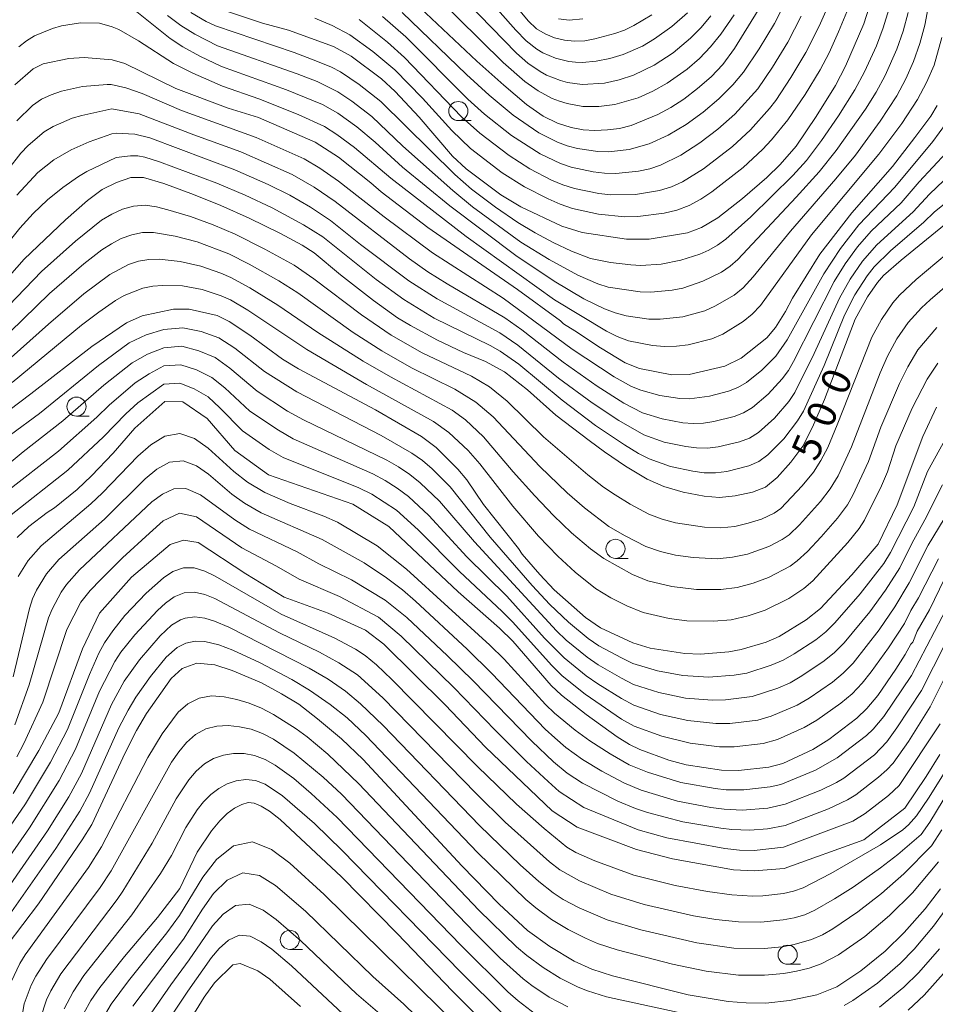
# Model space of a CAD drawing. Units: millimetres. Extents: x -66000 to -64000, y 21000 to 22500.
# Drawn here: x -64790 to -64671, y 21998 to 22127 of the extents above; entities that cross this region are included whole.
import ezdxf

# ---------------------------------------------------------------- set-up
doc = ezdxf.new("R2010")
doc.units = ezdxf.units.MM
for name, color, linetype, lineweight in [('633100_広葉樹林', 7, 'Continuous', 9), ('710100_等高線（計曲線）', 7, 'Continuous', 20), ('710107_等高線（計曲線）（注記）', 7, 'Continuous', 20), ('710200_等高線（主曲線）', 7, 'Continuous', 9)]:
    doc.layers.add(name, color=color, linetype=linetype, lineweight=lineweight)
doc.styles.add('Style-WORKING', font='txt')

msp = doc.modelspace()

# ---------------------------------------------------------------- linework, layer by layer
at = {"layer": '633100_広葉樹林'}
for p, q in [((-64732.93, 22114.08), (-64731.27, 22114.08)), ((-64782.85, 22075.42), (-64781.19, 22075.42)), ((-64712.38, 22056.82), (-64710.71, 22056.82)), ((-64754.96, 22005.68), (-64753.29, 22005.68)), ((-64689.87, 22003.72), (-64688.2, 22003.72))]:
    msp.add_line(p, q, dxfattribs=at)
for centre in [(-64732.93, 22115.33), (-64782.85, 22076.67), (-64712.38, 22058.07), (-64754.96, 22006.92), (-64689.87, 22004.97)]:
    msp.add_circle(centre, 1.25, dxfattribs=at)
at = {"layer": '710100_等高線（計曲線）', "flags": 128}
for points in [[(-64693.73, 22128.51), (-64696.83, 22123.5), (-64698.36, 22121.44), (-64699.89, 22119.79), (-64701.64, 22118.27), (-64703.44, 22116.9), (-64705.13, 22115.79), (-64706.86, 22114.87), (-64710.33, 22113.43), (-64711.84, 22113.06), (-64713.43, 22112.86), (-64715.08, 22112.78), (-64716.59, 22112.87), (-64718.19, 22113.19), (-64719.95, 22113.75), (-64721.83, 22114.65), (-64724.01, 22116.17), (-64726.99, 22118.7), (-64730.49, 22121.87), (-64740.88, 22131.68)], [(-64678.89, 22129.93), (-64679.92, 22126.75), (-64682.31, 22121.21), (-64683.63, 22118.68), (-64686.14, 22114.6), (-64688.75, 22110.75), (-64690.87, 22108.36), (-64692.59, 22106.66), (-64695.78, 22103.88), (-64698.98, 22101.35), (-64701.14, 22100.09), (-64702.95, 22099.41), (-64707.99, 22098.59), (-64710.96, 22098.59), (-64716.73, 22099.43), (-64719.4, 22100.28), (-64724.75, 22102.8), (-64727.39, 22104.39), (-64731.89, 22107.76), (-64733.68, 22109.45), (-64738.07, 22114.53), (-64741.19, 22117.91), (-64742.99, 22119.55), (-64746.96, 22122.51), (-64749.26, 22123.78), (-64755.15, 22125.91), (-64758.54, 22126.84), (-64764.56, 22128.83)], [(-64719.84, 22127.38), (-64718.44, 22127.22), (-64716.64, 22127.41)], [(-64790.92, 22118.76), (-64788.52, 22120.87), (-64787.22, 22121.51), (-64783.85, 22122.22), (-64781.85, 22122.34), (-64778.18, 22122.05), (-64776.51, 22121.55), (-64769.88, 22118.26), (-64763.01, 22115.72), (-64759.04, 22114.5), (-64751.63, 22111.26), (-64748.61, 22109.31), (-64744.36, 22105.96), (-64743.01, 22104.78), (-64736.93, 22100.1), (-64725.19, 22091.97), (-64719.59, 22087.87), (-64719.2, 22087.48), (-64717.68, 22086.59), (-64714.35, 22084.36), (-64711.11, 22082.41), (-64709.26, 22081.64), (-64705.03, 22080.81), (-64702.73, 22080.85), (-64698.1, 22081.97), (-64695.97, 22083.01), (-64692.6, 22085.65), (-64691.45, 22087.02), (-64690.16, 22089.12), (-64689.25, 22090.84), (-64685.65, 22096.61), (-64681.49, 22102.03), (-64676.18, 22108.07), (-64673.26, 22111.87), (-64671.17, 22114.67), (-64670.31, 22116.06)], [(-64669.35, 22100.44), (-64675.03, 22095.84), (-64677.34, 22093.8), (-64678.11, 22092.92), (-64679.42, 22091.04), (-64681.04, 22088.12), (-64685.05, 22077.59), (-64686.61, 22073.98), (-64687.91, 22071.48), (-64689.44, 22069.4), (-64691.26, 22067.39), (-64692.78, 22066.15), (-64694.47, 22065.5), (-64696.73, 22065), (-64698.77, 22064.78), (-64700.81, 22064.94), (-64703.53, 22065.48), (-64706.07, 22066.2), (-64708.25, 22067.19), (-64711.06, 22068.88), (-64713.84, 22070.74), (-64715.83, 22072.22), (-64720.18, 22075.57), (-64723.87, 22078.85), (-64726.89, 22081.21), (-64729.37, 22082.58), (-64732.25, 22083.73), (-64735.67, 22085.35), (-64739.18, 22087.26), (-64740.87, 22088.3), (-64744, 22090.55), (-64748.32, 22093.89), (-64751.79, 22096.79), (-64753.35, 22097.81), (-64756.2, 22099.33), (-64760.29, 22101.32), (-64763.98, 22102.98), (-64767.56, 22104.43), (-64771.41, 22105.84), (-64774.07, 22106.64), (-64775.73, 22106.63), (-64777.63, 22105.99), (-64779.48, 22105.05), (-64781.41, 22103.63), (-64784.3, 22101.11), (-64789.67, 22095.95), (-64795.81, 22089.05)], [(-64670.42, 22076.59), (-64672.2, 22072.78), (-64675.56, 22063.81), (-64678.06, 22058.66), (-64681.49, 22054.68), (-64685.57, 22050.28), (-64687.44, 22048.76), (-64690.98, 22046.62), (-64692.67, 22045.88), (-64695.93, 22044.89), (-64697.57, 22044.59), (-64701.25, 22044.31), (-64703.33, 22044.36), (-64707.83, 22045.07), (-64710.12, 22045.76), (-64714.35, 22047.75), (-64716.32, 22049.09), (-64720.38, 22052.71), (-64722.29, 22054.69), (-64724.57, 22057.37), (-64725.06, 22058.11), (-64729.64, 22063.88), (-64731.8, 22067.09), (-64732.98, 22068.5), (-64735.83, 22071.33), (-64737.73, 22072.76), (-64743.75, 22076.27), (-64753.81, 22081.62), (-64755.91, 22082.88), (-64760.2, 22086), (-64762.91, 22087.82), (-64764.48, 22088.58), (-64768.14, 22089.41), (-64770.16, 22089.41), (-64774.25, 22088.56), (-64776.32, 22087.64), (-64780.85, 22084.55), (-64788.81, 22078.33), (-64794.45, 22074.13)], [(-64669.35, 22054.15), (-64671.34, 22050.09), (-64672.92, 22047.29), (-64673.52, 22045.88), (-64673.77, 22045.61), (-64674.49, 22044.26), (-64675.74, 22042.31), (-64678.07, 22038.89), (-64679.51, 22037.17), (-64680.85, 22035.91), (-64684.48, 22033.12), (-64686.56, 22031.84), (-64690.51, 22030.01), (-64692.35, 22029.52), (-64696.31, 22029.09), (-64698.51, 22029.12), (-64703.14, 22029.82), (-64705.39, 22030.44), (-64709.18, 22031.83), (-64710.55, 22032.48), (-64712.15, 22033.48), (-64716.23, 22036.41), (-64719.43, 22038.92), (-64720.77, 22040.2), (-64725.8, 22045.98), (-64727.54, 22047.7), (-64732.97, 22052.43), (-64742.01, 22060.99), (-64746.72, 22063.89), (-64757.75, 22067.75), (-64762.13, 22070.92), (-64765.76, 22075.11), (-64768.93, 22077.3), (-64771.31, 22077.33), (-64775.23, 22073.84), (-64778.06, 22070.57), (-64780.87, 22067.63), (-64782.78, 22065.85), (-64785.73, 22063.45), (-64786.7, 22062.83), (-64789.1, 22060.97), (-64790.59, 22059.55)], [(-64669.99, 22031.17), (-64671.76, 22028.3), (-64674.55, 22024.14), (-64679.9, 22020.02), (-64690.33, 22016.26), (-64694.21, 22015.96), (-64696.97, 22016.1), (-64704.93, 22017.51), (-64709.63, 22018.74), (-64717.41, 22021.64), (-64720.64, 22023.78), (-64729.36, 22032.14), (-64734.66, 22037.67), (-64742.66, 22045.61), (-64745.07, 22047.41), (-64749.96, 22049.66), (-64755.68, 22051.76), (-64760.7, 22054.8), (-64766.94, 22058.89), (-64768.84, 22059.22), (-64770.62, 22058.62), (-64775.64, 22054.37), (-64779.86, 22049.65), (-64782.06, 22044.98), (-64785.14, 22036.62), (-64787.78, 22031.7), (-64791.15, 22026.07)], [(-64669.88, 22013.61), (-64671.91, 22010.99), (-64674.66, 22007.9), (-64677.14, 22005.45), (-64680.32, 22002.89), (-64683.44, 22000.76), (-64686.06, 21999.72), (-64689.65, 21999), (-64692.72, 21998.66), (-64695.28, 21998.68), (-64697.67, 21998.84), (-64702.9, 21999.75), (-64712.76, 22002.21), (-64715.49, 22003.07), (-64717.8, 22004.15), (-64720.95, 22006.04), (-64723.89, 22008.14), (-64727.59, 22011.58), (-64732.49, 22016.59), (-64745.39, 22030.53), (-64748.21, 22033.22), (-64751.34, 22035.85), (-64753.8, 22037.73), (-64756.06, 22039.12), (-64758.65, 22040.53), (-64762.49, 22042.16), (-64764.78, 22042.88), (-64767.1, 22043.12), (-64769.04, 22042.42), (-64770.48, 22041.12), (-64773.68, 22036.54), (-64775.01, 22034.29), (-64776.48, 22031.4), (-64780.86, 22022.01), (-64782.1, 22020.01), (-64787.83, 22011.64), (-64791.91, 22006.24)], [(-64728.03, 21994.56), (-64733.7, 22000.23), (-64740.91, 22007.76), (-64748.19, 22015.15), (-64756.23, 22022.66), (-64757.63, 22023.76), (-64758.71, 22024.42), (-64759.62, 22024.79), (-64760.41, 22024.87), (-64761.24, 22024.63), (-64762.19, 22024.13), (-64763.14, 22023.45), (-64764.12, 22022.5), (-64765.18, 22021.2), (-64767.08, 22018.39), (-64769.34, 22013.62), (-64772.25, 22009.83), (-64776.58, 22004.74), (-64779.82, 22000.7), (-64780.98, 21998.99), (-64781.88, 21997.34)], [(-64753.56, 21998.19), (-64757.59, 22001.79), (-64759.16, 22002.87), (-64761.46, 22003.84), (-64762.4, 22003.66), (-64764.79, 22001.31), (-64766.17, 21999.42), (-64768.13, 21996.23)]]:
    msp.add_lwpolyline(points, dxfattribs=at)
at = {"layer": '710200_等高線（主曲線）', "flags": 128}
for points in [[(-64733.78, 22139.22), (-64723.82, 22127.12), (-64722.72, 22126.08), (-64721.58, 22125.41), (-64720.34, 22124.92), (-64719.05, 22124.6), (-64717.73, 22124.46), (-64716.4, 22124.53), (-64715.09, 22124.77), (-64712.48, 22125.47), (-64711.2, 22125.93), (-64709.97, 22126.5), (-64707.65, 22127.92)], [(-64735.32, 22137.11), (-64725.41, 22125.9), (-64724.07, 22124.53), (-64722.65, 22123.42), (-64721.87, 22122.96), (-64720.22, 22122.25), (-64718.49, 22121.81), (-64717.6, 22121.71), (-64716.7, 22121.68), (-64714.91, 22121.85), (-64713.12, 22122.2), (-64711.36, 22122.71), (-64708.85, 22123.82), (-64707.27, 22124.76), (-64705.02, 22126.37), (-64702.96, 22128.2)], [(-64696.86, 22127.92), (-64698.61, 22125.38), (-64699.94, 22123.73), (-64701.42, 22122.21), (-64703.03, 22120.82), (-64705.63, 22118.99), (-64707.48, 22117.94), (-64709.41, 22117.07), (-64712.45, 22116.17), (-64714.54, 22115.91), (-64716.64, 22115.94), (-64718.69, 22116.3), (-64719.69, 22116.61), (-64720.66, 22116.99), (-64722.51, 22117.98), (-64724.25, 22119.19), (-64727.08, 22121.7), (-64738.92, 22133.4)], [(-64774.95, 22128.32), (-64770.62, 22124.82), (-64768.96, 22123.71), (-64766.73, 22122.49), (-64763.88, 22121.14), (-64755.39, 22118.11), (-64750.67, 22116.18), (-64748.7, 22115.04), (-64746.19, 22113.25), (-64743.82, 22111.28), (-64740.21, 22107.98), (-64734.02, 22102.92), (-64725.39, 22096.42), (-64720.41, 22093.06), (-64716.52, 22090.79), (-64713.84, 22089.44), (-64712.43, 22088.92), (-64710.98, 22088.56), (-64708.02, 22088.13), (-64706.53, 22088.09), (-64703.57, 22088.41), (-64700.72, 22089.21), (-64699.38, 22089.81), (-64696.86, 22091.27), (-64695.71, 22092.21), (-64694.37, 22093.64), (-64689.5, 22099.63), (-64683.58, 22106.45), (-64681.01, 22109.57), (-64677.79, 22113.99), (-64675.61, 22117.32), (-64674.44, 22119.53), (-64673.4, 22121.8), (-64672.58, 22124.16), (-64671.92, 22126.58), (-64671.26, 22130.3)], [(-64751.71, 22127.49), (-64749.44, 22126.54), (-64747.11, 22125.31), (-64744.09, 22123.1), (-64741.21, 22120.72), (-64737.63, 22117.03), (-64733.8, 22112.8), (-64731.32, 22110.42), (-64727.21, 22107.25), (-64724.27, 22105.43), (-64721.2, 22103.85), (-64719.61, 22103.16), (-64717.99, 22102.6), (-64714.62, 22101.85), (-64711.18, 22101.51), (-64709.45, 22101.53), (-64706.02, 22101.97), (-64704.35, 22102.38), (-64702.75, 22102.99), (-64701.23, 22103.8), (-64699.79, 22104.75), (-64695.71, 22107.94), (-64693.17, 22110.3), (-64691.99, 22111.56), (-64689.84, 22114.17), (-64687.59, 22117.5), (-64685.64, 22120.74), (-64684.46, 22122.96), (-64683.22, 22125.69), (-64681.68, 22129.36)], [(-64745.89, 22127.29), (-64742.21, 22124.35), (-64739.95, 22122.35), (-64732.5, 22114.58), (-64730.13, 22112.43), (-64726.29, 22109.5), (-64723.57, 22107.79), (-64720.73, 22106.31), (-64719.25, 22105.69), (-64717.73, 22105.2), (-64714.58, 22104.56), (-64712.98, 22104.38), (-64709.78, 22104.43), (-64706.61, 22104.95), (-64705.08, 22105.43), (-64703.62, 22106.08), (-64700.89, 22107.76), (-64697.07, 22110.7), (-64694.72, 22112.89), (-64692.24, 22115.67), (-64691.43, 22116.73), (-64689.45, 22119.71), (-64687.51, 22122.98), (-64685.77, 22126.42), (-64684.16, 22130.1)], [(-64740.26, 22128.24), (-64731.86, 22120.13), (-64728.91, 22117.43), (-64725.75, 22114.81), (-64722.39, 22112.48), (-64719.97, 22111.24), (-64718.68, 22110.78), (-64717.37, 22110.42), (-64714.67, 22110.03), (-64713.31, 22110.01), (-64710.59, 22110.3), (-64707.96, 22111.03), (-64705.5, 22112.18), (-64703.15, 22113.57), (-64700.93, 22115.17), (-64698.86, 22116.94), (-64697.04, 22118.75), (-64695.65, 22120.4), (-64693.59, 22123.46), (-64691.61, 22126.79), (-64689.85, 22130.23)], [(-64731.8, 22129.57), (-64725.34, 22122.9), (-64723.85, 22121.6), (-64722.23, 22120.5), (-64721.38, 22120.04), (-64719.57, 22119.32), (-64718.64, 22119.07), (-64716.72, 22118.82), (-64713.81, 22119), (-64711.88, 22119.41), (-64710.01, 22120.03), (-64707.34, 22121.34), (-64704.85, 22122.96), (-64702.56, 22124.85), (-64701.17, 22126.27), (-64699.91, 22127.79)], [(-64770.95, 22127.83), (-64769.23, 22126.53), (-64767.38, 22125.39), (-64764.43, 22123.86), (-64753.98, 22120.2), (-64751.38, 22119.19), (-64748.67, 22117.85), (-64746.85, 22116.63), (-64744.23, 22114.62), (-64740.17, 22110.73), (-64733.65, 22104.96), (-64731.06, 22102.81), (-64724.75, 22098.2), (-64721.07, 22095.9), (-64717.3, 22093.85), (-64714.71, 22092.71), (-64713.36, 22092.31), (-64709.16, 22091.67), (-64707.76, 22091.63), (-64704.96, 22091.89), (-64703.59, 22092.18), (-64700.97, 22093.07), (-64698.52, 22094.25), (-64697.41, 22095.03), (-64696.38, 22095.93), (-64688.75, 22104.08), (-64685.74, 22107.39), (-64683.52, 22110.15), (-64679.69, 22115.59), (-64678.32, 22117.78), (-64677.14, 22119.99), (-64675.6, 22123.42), (-64674.79, 22125.79), (-64674.13, 22128.22)], [(-64767.91, 22128.21), (-64765.89, 22127.03), (-64764.69, 22126.47), (-64754.41, 22122.98), (-64751.54, 22121.92), (-64749.5, 22121.07), (-64748.33, 22120.45), (-64745.89, 22118.8), (-64743.07, 22116.59), (-64733.4, 22107.02), (-64731.2, 22105.11), (-64728.08, 22102.74), (-64725.17, 22100.74), (-64722.88, 22099.38), (-64720.51, 22098.15), (-64718.12, 22096.99), (-64715.63, 22096.06), (-64713.02, 22095.53), (-64710.38, 22095.21), (-64709.06, 22095.14), (-64706.42, 22095.32), (-64703.84, 22095.84), (-64701.36, 22096.6), (-64700.18, 22097.12), (-64699.06, 22097.77), (-64697.95, 22098.59), (-64694.69, 22101.51), (-64689.2, 22106.92), (-64687.43, 22108.88), (-64685.46, 22111.46), (-64683.24, 22114.69), (-64681.08, 22118.11), (-64679.83, 22120.45), (-64678.27, 22123.88), (-64677.38, 22126.22), (-64676.65, 22128.62)], [(-64742.83, 22127.7), (-64739.81, 22125.04), (-64731.7, 22116.9), (-64729.5, 22114.92), (-64725.99, 22112.15), (-64722.25, 22109.75), (-64719.58, 22108.46), (-64718.18, 22107.99), (-64715.28, 22107.36), (-64713.8, 22107.21), (-64712.32, 22107.18), (-64709.36, 22107.47), (-64707.91, 22107.78), (-64706.5, 22108.24), (-64703.85, 22109.55), (-64701.35, 22111.16), (-64698.99, 22112.95), (-64696.78, 22114.94), (-64693.79, 22118.23), (-64691.86, 22121.05), (-64689.87, 22124.33), (-64688.09, 22127.73)], [(-64790.4, 22123.71), (-64789.4, 22124.5), (-64788.33, 22125.16), (-64786, 22126.11), (-64784.81, 22126.47), (-64782.33, 22126.86), (-64779.86, 22126.82), (-64778.2, 22126.35), (-64777.32, 22125.99), (-64774.73, 22124.51), (-64770.16, 22121.57), (-64767.63, 22120.27), (-64763.75, 22118.57), (-64759.01, 22116.92), (-64753.88, 22114.89), (-64750.43, 22113.3), (-64748.8, 22112.26), (-64746.5, 22110.58), (-64741.76, 22106.54), (-64731.9, 22098.94), (-64720.36, 22090.65), (-64713.57, 22086.53), (-64712.15, 22085.84), (-64710.67, 22085.29), (-64707.56, 22084.66), (-64705.99, 22084.52), (-64704.42, 22084.56), (-64702.86, 22084.76), (-64699.8, 22085.54), (-64698.36, 22086.16), (-64695.71, 22087.79), (-64694.5, 22088.76), (-64693.43, 22089.88), (-64686.74, 22099.14), (-64677.95, 22109.71), (-64674.96, 22113.72), (-64672.9, 22116.85), (-64671.73, 22119.06), (-64670.74, 22121.35), (-64669.71, 22124.95)], [(-64669.23, 22113.61), (-64670.9, 22111.35), (-64675.87, 22105.38), (-64680.56, 22100.44), (-64682.96, 22097.34), (-64685.15, 22094.04), (-64689.93, 22085.4), (-64691.4, 22083.26), (-64693.24, 22081.43), (-64695.27, 22079.82), (-64696.39, 22079.17), (-64697.59, 22078.67), (-64700.11, 22078.02), (-64702.69, 22077.68), (-64703.99, 22077.72), (-64706.57, 22078.11), (-64709.08, 22078.81), (-64710.27, 22079.31), (-64712.56, 22080.58), (-64718.03, 22084.18), (-64727.08, 22090.87), (-64736.31, 22096.79), (-64742.62, 22101.48), (-64748.61, 22106.18), (-64751.04, 22107.87), (-64753.08, 22109.07), (-64759.37, 22111.88), (-64769.14, 22115.42), (-64774.27, 22117.64), (-64776.42, 22118.38), (-64778.31, 22118.82), (-64778.83, 22118.82), (-64782.07, 22118.55), (-64784.81, 22117.95), (-64786.15, 22117.47), (-64787.42, 22116.87), (-64788.59, 22116.06), (-64790.65, 22114.07)], [(-64669.09, 22109.92), (-64672.69, 22106.08), (-64675.04, 22103.33), (-64678.94, 22099.62), (-64680.74, 22097.57), (-64682.34, 22095.35), (-64683.78, 22093.04), (-64689.09, 22082.58), (-64689.78, 22081.41), (-64690.57, 22080.31), (-64692.41, 22078.32), (-64694.48, 22076.57), (-64695.63, 22075.87), (-64696.88, 22075.37), (-64699.52, 22074.71), (-64700.87, 22074.51), (-64702.23, 22074.46), (-64703.58, 22074.57), (-64706.27, 22075.06), (-64708.87, 22075.87), (-64711.3, 22077.12), (-64714.76, 22079.33), (-64719.22, 22082.49), (-64724.61, 22086.7), (-64726.83, 22088.3), (-64734.4, 22092.72), (-64736.92, 22094.31), (-64739.31, 22095.99), (-64749.03, 22103.51), (-64751.78, 22105.37), (-64754.67, 22107.04), (-64761.38, 22110), (-64767.49, 22112.21), (-64774.67, 22114.98), (-64778.22, 22115.63), (-64782.14, 22114.77), (-64783.41, 22114.38), (-64785.89, 22113.3), (-64787.06, 22112.61), (-64789.17, 22110.82), (-64790.13, 22109.81), (-64791.84, 22107.63)], [(-64667.62, 22107.99), (-64671.32, 22104.47), (-64673.45, 22102.15), (-64678.22, 22097.83), (-64680.1, 22095.69), (-64681.71, 22093.33), (-64683.11, 22090.86), (-64686.4, 22083.62), (-64688.94, 22078.5), (-64689.73, 22077.32), (-64691.58, 22075.18), (-64693.69, 22073.29), (-64694.88, 22072.56), (-64696.19, 22072.05), (-64698.96, 22071.4), (-64700.37, 22071.25), (-64701.79, 22071.26), (-64703.2, 22071.44), (-64706, 22072.01), (-64708.68, 22072.97), (-64711.96, 22074.84), (-64715.45, 22077.17), (-64719.82, 22080.41), (-64725.17, 22084.72), (-64727.51, 22086.34), (-64735.71, 22090.76), (-64739.41, 22093.11), (-64745.7, 22097.88), (-64749.64, 22101.03), (-64752.25, 22102.75), (-64754.94, 22104.32), (-64757.78, 22105.73), (-64762.14, 22107.63), (-64773.28, 22111.81), (-64775.24, 22112.29), (-64777.67, 22112.46), (-64778.23, 22112.35), (-64781.21, 22111.3), (-64783.56, 22110.27), (-64785.81, 22108.94), (-64787.89, 22107.29), (-64790.64, 22104.35)], [(-64668.02, 22104.28), (-64670.7, 22102.12), (-64672.07, 22100.78), (-64676.44, 22097.04), (-64678.55, 22094.95), (-64679.47, 22093.78), (-64681.08, 22091.28), (-64682.42, 22088.63), (-64685.12, 22082.03), (-64687.82, 22076.07), (-64688.57, 22074.79), (-64690.36, 22072.44), (-64692.45, 22070.35), (-64693.64, 22069.51), (-64694.97, 22068.91), (-64697.84, 22068.19), (-64699.31, 22068.02), (-64700.79, 22068.03), (-64702.26, 22068.22), (-64705.17, 22068.83), (-64707.96, 22069.83), (-64709.37, 22070.55), (-64711.21, 22071.67), (-64714.99, 22074.2), (-64719.36, 22077.53), (-64725.04, 22082.22), (-64727.48, 22083.92), (-64728.78, 22084.65), (-64736.09, 22088.25), (-64740.05, 22090.66), (-64743.66, 22093.3), (-64750.66, 22098.87), (-64753.15, 22100.47), (-64757.27, 22102.67), (-64760.8, 22104.34), (-64764.52, 22105.89), (-64771.98, 22108.7), (-64773.91, 22109.31), (-64774.84, 22109.46), (-64775.77, 22109.49), (-64777.67, 22109.25), (-64781.5, 22107.41), (-64782.57, 22106.77), (-64784.64, 22105.31), (-64786.64, 22103.7), (-64788.52, 22101.91), (-64790.27, 22100.01), (-64795.62, 22093.36)], [(-64793.91, 22087.61), (-64787.41, 22094.34), (-64782.99, 22098.32), (-64779.59, 22101.06), (-64778.25, 22101.85), (-64776.84, 22102.49), (-64775.38, 22102.91), (-64773.88, 22103.02), (-64772.38, 22102.8), (-64770.89, 22102.43), (-64767.93, 22101.52), (-64764.99, 22100.45), (-64762.11, 22099.23), (-64758.21, 22097.26), (-64754.38, 22095.16), (-64751.81, 22093.37), (-64745.59, 22088.66), (-64741.72, 22086.01), (-64737.64, 22083.69), (-64731.19, 22080.67), (-64728.85, 22079.27), (-64726.54, 22077.4), (-64721.78, 22072.71), (-64716, 22067.73), (-64713.96, 22066.14), (-64712.44, 22065.12), (-64710.48, 22063.92), (-64708.03, 22062.6), (-64706.29, 22061.95), (-64704.54, 22061.48), (-64700.74, 22060.9), (-64698.59, 22060.8), (-64696.79, 22061), (-64695.02, 22061.43), (-64693.29, 22061.96), (-64691.65, 22062.72), (-64690.75, 22063.36), (-64687.96, 22066.29), (-64686.5, 22068.08), (-64685.53, 22069.63), (-64684.64, 22071.34), (-64683.38, 22074.27), (-64678.87, 22085.77), (-64677.61, 22088.08), (-64676.11, 22090.25), (-64675.26, 22091.25), (-64673.07, 22093.29), (-64667.66, 22097.82)], [(-64793.32, 22084.74), (-64786.36, 22091.45), (-64781.88, 22095.35), (-64779.54, 22097.17), (-64778.29, 22097.98), (-64776.99, 22098.65), (-64775.62, 22099.16), (-64774.21, 22099.44), (-64772.78, 22099.43), (-64769.93, 22098.96), (-64767.09, 22098.21), (-64762.93, 22096.65), (-64760.28, 22095.32), (-64756.41, 22093.13), (-64753.91, 22091.54), (-64746.67, 22086.38), (-64742.95, 22083.95), (-64739.07, 22081.76), (-64733.39, 22078.97), (-64730.65, 22077.27), (-64728.38, 22075.34), (-64722.27, 22068.83), (-64718.7, 22065.38), (-64716.44, 22063.41), (-64713.26, 22061.01), (-64711.22, 22059.8), (-64708.42, 22058.38), (-64706.48, 22057.72), (-64704.55, 22057.26), (-64702.21, 22056.95), (-64699.09, 22056.78), (-64697.07, 22056.96), (-64695.14, 22057.39), (-64692.35, 22058.38), (-64690.59, 22059.28), (-64689.68, 22059.92), (-64688.34, 22061.22), (-64685.58, 22064.27), (-64684.33, 22065.91), (-64683.29, 22067.6), (-64681.52, 22071.42), (-64677.78, 22081.07), (-64676.81, 22083.25), (-64675.58, 22085.54), (-64674.1, 22087.67), (-64672.36, 22089.61), (-64671.23, 22090.64), (-64665.89, 22095.28)], [(-64792.59, 22082.02), (-64786.51, 22087.47), (-64781.88, 22091.43), (-64778.51, 22093.96), (-64776.05, 22095.27), (-64774.74, 22095.7), (-64773.4, 22095.92), (-64772.03, 22095.94), (-64769.31, 22095.67), (-64766.61, 22095.05), (-64763.96, 22094.14), (-64762.68, 22093.57), (-64760.17, 22092.2), (-64756.52, 22089.95), (-64751.29, 22086.38), (-64745.36, 22082.6), (-64741.78, 22080.55), (-64733.72, 22076.21), (-64731.99, 22074.92), (-64729.62, 22072.72), (-64725.77, 22068.14), (-64722.93, 22065), (-64720.49, 22062.41), (-64718.14, 22060.18), (-64715.67, 22058.08), (-64713.92, 22056.81), (-64710.14, 22054.72), (-64708.15, 22053.9), (-64705.02, 22053.12), (-64701.81, 22052.75), (-64698.6, 22052.74), (-64696.47, 22053.02), (-64694.4, 22053.56), (-64692.39, 22054.32), (-64689.55, 22055.81), (-64688.62, 22056.48), (-64687.3, 22057.72), (-64685.51, 22059.64), (-64683.36, 22062.1), (-64682.07, 22063.84), (-64681.35, 22065.1), (-64679.29, 22069.48), (-64677.68, 22073.98), (-64675.27, 22079.69), (-64674.18, 22081.88), (-64672.85, 22084.08), (-64670.39, 22087.03)], [(-64791.24, 22079.83), (-64782.18, 22087.31), (-64779.94, 22089.04), (-64777.76, 22090.55), (-64776.61, 22091.21), (-64774.17, 22092.16), (-64772.89, 22092.41), (-64771.6, 22092.52), (-64769.01, 22092.49), (-64766.43, 22092), (-64763.92, 22091.17), (-64762.72, 22090.62), (-64760.44, 22089.28), (-64752.72, 22084.13), (-64744.94, 22079.57), (-64736.19, 22074.73), (-64734.19, 22073.29), (-64731.64, 22070.92), (-64730.12, 22069.17), (-64725.8, 22063.67), (-64722.43, 22059.72), (-64719.93, 22057.1), (-64717.64, 22055.03), (-64714.98, 22052.88), (-64712.99, 22051.66), (-64710.91, 22050.62), (-64708.76, 22049.74), (-64705.37, 22048.94), (-64703.06, 22048.63), (-64699.58, 22048.59), (-64697.28, 22048.79), (-64695.02, 22049.29), (-64692.82, 22050.03), (-64689.71, 22051.58), (-64687.77, 22052.86), (-64686.6, 22053.9), (-64681.99, 22058.89), (-64680.52, 22060.71), (-64679.81, 22061.81), (-64677.59, 22066.3), (-64676.84, 22068.12), (-64675.73, 22071.53), (-64673.61, 22076.46), (-64671.64, 22080.25), (-64670.23, 22082.34)], [(-64791.47, 22072.96), (-64787.68, 22075.78), (-64779.98, 22082.07), (-64775.97, 22085), (-64773.75, 22086.07), (-64771.41, 22086.76), (-64768.95, 22086.99), (-64766.55, 22086.48), (-64764.23, 22085.66), (-64762.17, 22084.3), (-64758.25, 22081.26), (-64754.05, 22078.59), (-64743.01, 22072.89), (-64738.99, 22070.6), (-64737.63, 22069.62), (-64736.37, 22068.52), (-64733.98, 22066.16), (-64728.75, 22059.61), (-64723.26, 22053.27), (-64720.98, 22050.79), (-64718.54, 22048.48), (-64715.96, 22046.33), (-64714.57, 22045.37), (-64711.61, 22043.8), (-64710.1, 22043.06), (-64706.88, 22042.11), (-64703.58, 22041.5), (-64700.23, 22041.3), (-64696.87, 22041.54), (-64695.22, 22041.81), (-64692.01, 22042.84), (-64690.47, 22043.5), (-64689.01, 22044.33), (-64686.18, 22046.15), (-64684.88, 22047.22), (-64683.69, 22048.4), (-64680.38, 22052.2), (-64677.28, 22056.15), (-64676.41, 22057.58), (-64673.39, 22063.58), (-64671.57, 22068.2), (-64667.46, 22075.68)], [(-64795.63, 22065.94), (-64789.81, 22070.76), (-64784.62, 22074.81), (-64779.28, 22079.46), (-64775.59, 22082.38), (-64773.55, 22083.52), (-64771.42, 22084.38), (-64769.09, 22084.57), (-64766.85, 22083.98), (-64764.7, 22083.08), (-64762.81, 22081.7), (-64759.21, 22078.67), (-64755.25, 22076.08), (-64753.19, 22074.94), (-64742.27, 22069.66), (-64740.74, 22068.81), (-64739.29, 22067.81), (-64737.91, 22066.72), (-64735.37, 22064.29), (-64730.81, 22058.97), (-64720.09, 22047.34), (-64718.81, 22046.14), (-64716.09, 22043.9), (-64714.64, 22042.9), (-64711.61, 22041.13), (-64710.04, 22040.33), (-64706.7, 22039.26), (-64703.25, 22038.55), (-64699.75, 22038.26), (-64697.99, 22038.32), (-64694.5, 22038.74), (-64691.16, 22039.85), (-64689.55, 22040.56), (-64688.02, 22041.44), (-64685.1, 22043.4), (-64683.74, 22044.51), (-64682.5, 22045.76), (-64679.15, 22049.83), (-64677.06, 22052.65), (-64675.2, 22055.6), (-64673.65, 22058.77), (-64671.95, 22061.84), (-64669.62, 22066.46)], [(-64792.11, 22065.44), (-64785.21, 22070.84), (-64780.18, 22075.29), (-64778.58, 22076.86), (-64775.2, 22079.77), (-64773.35, 22080.97), (-64771.43, 22081.99), (-64769.23, 22082.15), (-64767.15, 22081.48), (-64765.17, 22080.5), (-64763.45, 22079.11), (-64760.18, 22076.08), (-64756.46, 22073.57), (-64754.51, 22072.47), (-64744.1, 22067.86), (-64742.48, 22067.01), (-64740.94, 22066), (-64739.46, 22064.93), (-64736.77, 22062.43), (-64731.8, 22057.03), (-64726.6, 22051.86), (-64721.67, 22046.4), (-64719.08, 22043.79), (-64716.22, 22041.47), (-64714.71, 22040.42), (-64711.61, 22038.47), (-64709.98, 22037.6), (-64706.51, 22036.41), (-64702.93, 22035.6), (-64699.27, 22035.21), (-64697.43, 22035.24), (-64693.78, 22035.66), (-64692.01, 22036.17), (-64688.63, 22037.62), (-64687.04, 22038.54), (-64684.02, 22040.64), (-64682.6, 22041.81), (-64681.31, 22043.13), (-64677.92, 22047.47), (-64675.84, 22050.48), (-64673.99, 22053.63), (-64671.49, 22058.55), (-64668.66, 22063.2)], [(-64791.61, 22062.32), (-64783.97, 22068.37), (-64779.33, 22072.71), (-64776.39, 22075.74), (-64774.82, 22077.16), (-64771.44, 22079.6), (-64769.36, 22079.73), (-64767.45, 22078.98), (-64765.64, 22077.93), (-64764.09, 22076.51), (-64761.14, 22073.49), (-64757.66, 22071.06), (-64755.83, 22070.01), (-64745.93, 22066.06), (-64744.22, 22065.22), (-64741.01, 22063.13), (-64738.16, 22060.56), (-64732.79, 22055.1), (-64727.18, 22049.88), (-64725.83, 22048.51), (-64720.72, 22042.79), (-64719.35, 22041.45), (-64716.36, 22039.04), (-64711.6, 22035.8), (-64709.92, 22034.88), (-64706.32, 22033.56), (-64702.6, 22032.64), (-64698.8, 22032.17), (-64696.88, 22032.16), (-64693.06, 22032.59), (-64691.21, 22033.11), (-64687.71, 22034.68), (-64686.06, 22035.65), (-64682.94, 22037.89), (-64681.46, 22039.11), (-64680.13, 22040.49), (-64678.95, 22042), (-64676.7, 22045.1), (-64674.61, 22048.31), (-64673.76, 22050.01), (-64672.77, 22051.65), (-64670.15, 22056.78)], [(-64790.48, 22054.44), (-64789.15, 22056.56), (-64787.48, 22058.46), (-64780.99, 22063.96), (-64779.46, 22065.39), (-64774.81, 22070.2), (-64773.13, 22071.68), (-64771.3, 22072.8), (-64769.36, 22073.15), (-64767.41, 22072.5), (-64765.63, 22071.23), (-64762.29, 22068.19), (-64760.51, 22066.78), (-64758.23, 22065.43), (-64754.9, 22063.98), (-64750.51, 22062.32), (-64748.72, 22061.54), (-64743.54, 22058.48), (-64739.72, 22055.42), (-64728.79, 22045.47), (-64726.95, 22043.64), (-64721.52, 22037.72), (-64720.35, 22036.58), (-64717.65, 22034.34), (-64715.72, 22032.95), (-64713.06, 22031.24), (-64710.59, 22029.83), (-64708.21, 22028.85), (-64703.85, 22027.5), (-64699.35, 22026.72), (-64697.91, 22026.56), (-64695.59, 22026.54), (-64692.14, 22026.92), (-64690.75, 22027.24), (-64686.25, 22029.1), (-64683.38, 22030.71), (-64679.56, 22033.66), (-64678.68, 22034.48), (-64677.31, 22036.15), (-64673.68, 22041.52), (-64668.69, 22051.09)], [(-64791.12, 22041.31), (-64789.01, 22050.25), (-64788.6, 22051.51), (-64788.09, 22052.65), (-64786.79, 22054.79), (-64785.16, 22056.69), (-64779.19, 22061.96), (-64773.87, 22067.24), (-64772.34, 22068.5), (-64770.67, 22069.39), (-64768.92, 22069.56), (-64767.18, 22068.93), (-64765.58, 22067.82), (-64762.54, 22065.22), (-64760.9, 22064.02), (-64758.72, 22062.78), (-64750.74, 22059.28), (-64745.24, 22056.25), (-64742.33, 22054.27), (-64740.22, 22052.69), (-64738.51, 22051.21), (-64731.78, 22044.94), (-64728.53, 22041.77), (-64721.57, 22034.47), (-64720.32, 22033.35), (-64718.86, 22032.1), (-64716.71, 22030.51), (-64714.18, 22028.98), (-64711.29, 22027.44), (-64709.02, 22026.5), (-64704.27, 22025.05), (-64699.91, 22024.25), (-64698.19, 22024.02), (-64695.83, 22023.89), (-64692.47, 22024.15), (-64690.22, 22024.65), (-64685.53, 22026.52), (-64683.48, 22027.5), (-64682.51, 22028.08), (-64678.52, 22031.13), (-64676.89, 22032.84), (-64675.58, 22034.66), (-64672.39, 22039.52), (-64667.61, 22048.93)], [(-64790.92, 22035.04), (-64789.02, 22040.26), (-64786.51, 22049.03), (-64786.04, 22050.19), (-64784.86, 22052.39), (-64784.15, 22053.42), (-64782.45, 22055.31), (-64772.99, 22064.2), (-64771.61, 22065.24), (-64770.12, 22065.93), (-64768.54, 22065.97), (-64766.65, 22065.14), (-64762.15, 22061.84), (-64760.24, 22060.65), (-64753.99, 22057.67), (-64751.16, 22056.11), (-64746.88, 22054.03), (-64742.48, 22051.36), (-64739.64, 22049.07), (-64734.36, 22044.08), (-64730.98, 22040.81), (-64723.32, 22032.9), (-64720.47, 22030.22), (-64718.68, 22028.74), (-64716.71, 22027.43), (-64712.06, 22025.07), (-64709.78, 22024.12), (-64708.18, 22023.59), (-64703.58, 22022.36), (-64698.6, 22021.51), (-64697.15, 22021.34), (-64694.81, 22021.28), (-64692.49, 22021.46), (-64690.22, 22021.89), (-64684.54, 22024.06), (-64682.04, 22025.22), (-64680.96, 22025.91), (-64677.98, 22028.19), (-64676.89, 22029.15), (-64676.1, 22030.02), (-64674.09, 22032.87), (-64671.22, 22037.39), (-64666.69, 22046.46)], [(-64790.64, 22030.84), (-64789.72, 22032.61), (-64787.25, 22038.03), (-64784.1, 22047.51), (-64782.3, 22051.08), (-64781.05, 22052.63), (-64779.65, 22054.06), (-64776.82, 22056.89), (-64773.32, 22060.11), (-64771.51, 22061.71), (-64769.4, 22062.72), (-64767.14, 22062.27), (-64761.24, 22058.2), (-64756.7, 22055.82), (-64753.75, 22054.1), (-64748.45, 22051.84), (-64743.38, 22049.13), (-64740.42, 22046.65), (-64733.5, 22039.91), (-64728.13, 22034.35), (-64724.01, 22030.27), (-64721.2, 22027.62), (-64719.76, 22026.33), (-64716.53, 22024.23), (-64709.4, 22021.31), (-64705.68, 22020.27), (-64698.08, 22018.85), (-64696.16, 22018.66), (-64694.23, 22018.62), (-64690.4, 22019.03), (-64681.36, 22022.43), (-64679.75, 22023.46), (-64676.68, 22025.82), (-64675.29, 22027.13), (-64669.93, 22035.17)], [(-64797.31, 22013.41), (-64789.52, 22024.7), (-64786.23, 22030.16), (-64784.01, 22034.44), (-64781.17, 22041.63), (-64779.91, 22044.42), (-64779.18, 22045.77), (-64778.12, 22047.35), (-64776.51, 22049.34), (-64773.75, 22052.28), (-64771.47, 22054.28), (-64770.24, 22055.11), (-64768.88, 22055.58), (-64767.45, 22055.58), (-64766.07, 22055.15), (-64764.74, 22054.48), (-64756.1, 22049.54), (-64749.06, 22046.39), (-64746.38, 22044.96), (-64745.09, 22044.11), (-64743.62, 22042.89), (-64741.61, 22040.99), (-64730.44, 22029.61), (-64725.33, 22024.65), (-64721.71, 22021.48), (-64718.74, 22019.05), (-64717.58, 22018.36), (-64715.09, 22017.26), (-64709.97, 22015.4), (-64704.6, 22014.02), (-64700.37, 22013.24), (-64697.17, 22012.79), (-64694.46, 22012.63), (-64693.1, 22012.67), (-64690.41, 22012.98), (-64689.1, 22013.27), (-64687.85, 22013.74), (-64684.22, 22015.62), (-64677.74, 22019.35), (-64674.83, 22021.32), (-64674.06, 22021.95), (-64673.02, 22023.16), (-64671.47, 22025.45), (-64668.1, 22030.83)], [(-64795.66, 22012.02), (-64788.98, 22021.57), (-64785.12, 22027.76), (-64782.98, 22031.85), (-64779.84, 22039.47), (-64777.85, 22043.35), (-64777.04, 22044.55), (-64775.24, 22046.83), (-64772.28, 22050.01), (-64771.21, 22050.98), (-64770.06, 22051.81), (-64768.78, 22052.32), (-64767.42, 22052.41), (-64766.08, 22052.1), (-64764.77, 22051.56), (-64756.32, 22047.06), (-64751.08, 22044.57), (-64748.54, 22043.17), (-64746.1, 22041.57), (-64742.78, 22038.58), (-64730.6, 22026.08), (-64726.81, 22022.33), (-64721.01, 22017.12), (-64719.65, 22016.06), (-64717.09, 22014.62), (-64713.01, 22012.91), (-64708.62, 22011.56), (-64702.18, 22010.07), (-64699.25, 22009.59), (-64696.32, 22009.27), (-64693.38, 22009.22), (-64690.46, 22009.52), (-64689.03, 22009.8), (-64687.64, 22010.21), (-64686.31, 22010.8), (-64683.77, 22012.27), (-64681.31, 22013.83), (-64677.75, 22016.33), (-64675.49, 22018.08), (-64672.43, 22020.7), (-64671.27, 22022.33), (-64666.8, 22029.72)], [(-64794.79, 22009.46), (-64786.62, 22021.18), (-64783.85, 22025.63), (-64782.2, 22028.7), (-64778.27, 22037.72), (-64776.61, 22040.75), (-64774.6, 22043.56), (-64771.91, 22046.7), (-64770.41, 22048.08), (-64769.27, 22048.77), (-64768.66, 22049), (-64767.38, 22049.18), (-64766.09, 22049.01), (-64764.81, 22048.62), (-64762.92, 22047.82), (-64752.41, 22042.46), (-64749.96, 22041.01), (-64747.66, 22039.45), (-64745.7, 22037.81), (-64742.74, 22034.96), (-64730.15, 22021.88), (-64724.86, 22016.73), (-64722.42, 22014.54), (-64720.54, 22013.08), (-64719.21, 22012.22), (-64717.12, 22011.09), (-64713.45, 22009.54), (-64709.08, 22008.25), (-64701.74, 22006.52), (-64696.89, 22005.85), (-64692.94, 22005.79), (-64690.58, 22006.02), (-64689.02, 22006.3), (-64686.76, 22006.95), (-64685.33, 22007.58), (-64683.96, 22008.36), (-64680.69, 22010.57), (-64677.61, 22012.98), (-64674.69, 22015.56), (-64671.07, 22019.2), (-64669.73, 22021.3)], [(-64793.23, 22007.99), (-64785.54, 22018.88), (-64782.42, 22023.76), (-64781.16, 22026.12), (-64777.33, 22034.64), (-64776.11, 22036.98), (-64775.08, 22038.66), (-64773.19, 22041.35), (-64771.12, 22043.89), (-64769.67, 22045.17), (-64768.56, 22045.74), (-64767.34, 22046.01), (-64766.09, 22045.96), (-64764.23, 22045.5), (-64762.39, 22044.82), (-64758.94, 22043.22), (-64754.69, 22040.98), (-64752.38, 22039.59), (-64749.68, 22037.72), (-64747.47, 22035.95), (-64745.04, 22033.67), (-64730.42, 22018.36), (-64724.1, 22012.21), (-64722.8, 22011.11), (-64720.75, 22009.6), (-64718.57, 22008.28), (-64716.29, 22007.12), (-64714.73, 22006.46), (-64712.17, 22005.6), (-64704.93, 22003.73), (-64700.54, 22002.82), (-64696.32, 22002.31), (-64692.92, 22002.29), (-64690.38, 22002.53), (-64688.71, 22002.82), (-64687.07, 22003.22), (-64685.48, 22003.78), (-64683.24, 22004.94), (-64679.77, 22007.38), (-64676.55, 22010.12), (-64673.56, 22013.09), (-64670.16, 22017.13)], [(-64791.41, 22001.45), (-64790.25, 22003.83), (-64789.54, 22004.95), (-64781.27, 22016.39), (-64779.57, 22019.07), (-64773.53, 22030.76), (-64771.67, 22033.89), (-64769.57, 22036.7), (-64768.28, 22037.81), (-64766.8, 22038.54), (-64765.19, 22038.82), (-64763.53, 22038.72), (-64761.89, 22038.37), (-64760.26, 22037.87), (-64758.65, 22037.21), (-64757.09, 22036.41), (-64754.11, 22034.53), (-64752.7, 22033.46), (-64749.99, 22031.2), (-64745.92, 22027.33), (-64730.23, 22010.79), (-64725.32, 22006.02), (-64723.98, 22004.88), (-64721.84, 22003.29), (-64719.6, 22001.92), (-64717.27, 22000.73), (-64716.06, 22000.24), (-64713.55, 21999.48), (-64704.31, 21997.47)], [(-64790.13, 21995.99), (-64789.67, 21998.56), (-64788.76, 22000.99), (-64788.17, 22002.15), (-64786.77, 22004.36), (-64779.77, 22013.78), (-64778.32, 22015.96), (-64770.41, 22030.15), (-64769.49, 22031.5), (-64768.47, 22032.75), (-64767.29, 22033.79), (-64765.95, 22034.51), (-64764.51, 22034.88), (-64763.03, 22034.95), (-64761.53, 22034.8), (-64760.02, 22034.47), (-64758.54, 22033.91), (-64757.1, 22033.16), (-64754.37, 22031.35), (-64750.6, 22028.21), (-64748.19, 22025.96), (-64730.74, 22007.8), (-64727.44, 22004.52), (-64724.44, 22001.82), (-64723.34, 22000.97), (-64721.06, 21999.44), (-64718.63, 21998.16)], [(-64787.56, 21996.66), (-64786.75, 21999.09), (-64786.21, 22000.25), (-64784.89, 22002.47), (-64777.53, 22012.2), (-64776.81, 22013.28), (-64772.94, 22019.56), (-64769.81, 22025.35), (-64768.17, 22027.87), (-64767.21, 22029), (-64766.13, 22029.94), (-64764.93, 22030.63), (-64763.65, 22031.08), (-64762.32, 22031.29), (-64760.95, 22031.3), (-64759.56, 22031.05), (-64758.2, 22030.51), (-64756.89, 22029.77), (-64754.45, 22028.01), (-64752.16, 22026.06), (-64748.78, 22022.91), (-64732.58, 22006.21), (-64726.47, 22000.14), (-64725.12, 21998.95), (-64722.82, 21997.2)], [(-64784.44, 21997.89), (-64783.28, 22000.14), (-64781.87, 22002.25), (-64775.61, 22010.2), (-64771.85, 22015.59), (-64770.43, 22017.94), (-64768.55, 22021.62), (-64767.08, 22023.94), (-64766.23, 22024.99), (-64765.29, 22025.93), (-64764.26, 22026.71), (-64763.15, 22027.32), (-64761.97, 22027.73), (-64760.71, 22027.91), (-64759.44, 22027.76), (-64758.2, 22027.27), (-64755.91, 22025.76), (-64751.75, 22022.14), (-64748.1, 22018.62), (-64732.66, 22002.75), (-64726.89, 21997.04)], [(-64779.67, 21996.2), (-64778.3, 21998.5), (-64776.05, 22001.55), (-64771.03, 22007.86), (-64769.38, 22010.12), (-64766.33, 22015.11), (-64764.53, 22017.45), (-64762.32, 22019.23), (-64759.85, 22019.76), (-64757.34, 22018.72), (-64754.95, 22016.93), (-64750.49, 22012.85), (-64728.04, 21990.79)], [(-64775.48, 21998.25), (-64768.88, 22006.99), (-64766.38, 22010.94), (-64764.93, 22012.97), (-64763.16, 22014.72), (-64761.1, 22015.69), (-64758.94, 22015.32), (-64756.82, 22014.01), (-64752.91, 22010.68), (-64744.09, 22002.14), (-64740.04, 21998.5), (-64730.8, 21989.54)], [(-64774.59, 21995.19), (-64770.52, 22001.04), (-64768.11, 22004.29), (-64765.08, 22008.75), (-64763.69, 22010.29), (-64762.06, 22011.4), (-64760.27, 22011.59), (-64758.46, 22010.79), (-64756.73, 22009.59), (-64753.51, 22006.81), (-64746.24, 21999.86), (-64740.73, 21995.13)], [(-64682.48, 21998.34), (-64681.35, 21998.99), (-64678.14, 22001.26), (-64675.16, 22003.83), (-64673.32, 22005.7), (-64670.79, 22008.69), (-64669.26, 22010.81)], [(-64772.38, 21994.08), (-64768.3, 22000.19), (-64765.21, 22004.6), (-64764.19, 22005.81), (-64762.97, 22006.9), (-64761.6, 22007.55), (-64760.15, 22007.39), (-64758.69, 22006.66), (-64757.31, 22005.72), (-64754.73, 22003.54), (-64747.33, 21996.6)], [(-64677.87, 21998.1), (-64674.68, 22000.72), (-64672.72, 22002.65), (-64670.03, 22005.76)], [(-64674.11, 21997.72), (-64672.02, 21999.69), (-64669.15, 22002.91)]]:
    msp.add_lwpolyline(points, dxfattribs=at)

# ---------------------------------------------------------------- texts
at = {"layer": '710107_等高線（計曲線）（注記）', "style": 'Style-WORKING'}
for s, p in [('0', (-64682.38, 22077.94)), ('0', (-64684.24, 22073.64)), ('5', (-64686.1, 22069.33))]:
    msp.add_text(s, height=3.75, rotation=66.6292, dxfattribs=at).set_placement(p)

doc.saveas('drawing.dxf')
